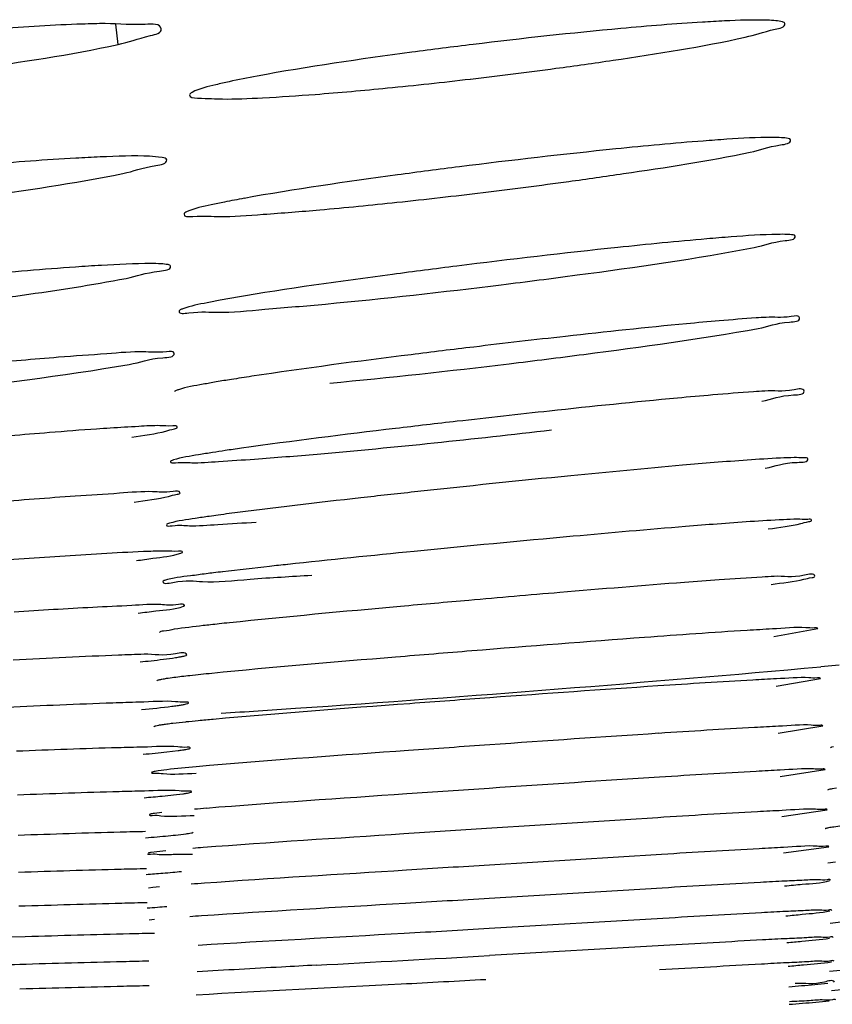
# Model space of a CAD drawing. Units: millimetres. Extents: x 32 to 1270, y -562 to 110.
# Drawn here: x 133 to 135, y -367 to -364 of the extents above; entities that cross this region are included whole.
import ezdxf

# ---------------------------------------------------------------- set-up
doc = ezdxf.new("R2010")
doc.units = ezdxf.units.MM
doc.header["$LTSCALE"] = 46.255
doc.layers.get('0').update_dxf_attribs({"linetype": 'CONTINUOUS'})

msp = doc.modelspace()

# ---------------------------------------------------------------- linework, layer by layer
for p, q in [((133.0011, -364.0663), (132.9954, -364.0123)), ((134.7443, -365.6403), (134.8612, -365.6196)), ((134.9178, -365.7167), (134.8692, -365.7211)), ((134.7505, -365.7725), (134.8686, -365.7527)), ((134.756, -365.8974), (134.8749, -365.8784)), ((134.9031, -365.9336), (134.8976, -365.9351)), ((133.1312, -365.9475), (133.1608, -365.9439)), ((133.131, -365.9949), (133.1077, -365.998)), ((134.7615, -366.0127), (134.8809, -365.9946)), ((133.1487, -366.0618), (133.1733, -366.0589)), ((134.9107, -366.0437), (134.9, -366.0455)), ((133.1174, -366.1085), (133.0978, -366.1111)), ((134.7656, -366.1188), (134.8862, -366.1016)), ((133.1609, -366.1678), (133.1821, -366.1652)), ((133.1043, -366.2129), (133.0894, -366.2149)), ((133.128, -366.2103), (133.1043, -366.2129)), ((134.4463, -366.22), (133.9886, -366.2484)), ((134.7698, -366.2158), (134.8907, -366.1994)), ((134.9088, -366.2403), (134.8883, -366.2431)), ((133.0933, -366.3081), (133.0819, -366.3097)), ((133.1115, -366.3062), (133.0933, -366.3081)), ((134.4479, -366.3094), (133.9881, -366.3371)), ((133.0979, -366.3932), (133.0842, -366.3946)), ((134.4498, -366.3901), (133.9881, -366.4173)), ((132.7547, -366.439), (132.2662, -366.4532)), ((134.452, -366.4624), (133.9884, -366.489))]:
    msp.add_line(p, q)
for centre, radius, start, end in [((135.5597, -377.2197), 13.252, 95.28937, 96.99891), ((132.4505, -351.3574), 12.8871, 276.6269, 277.64688), ((132.4958, -351.8027), 12.4396, 275.63553, 276.65594), ((132.8333, -355.2713), 8.9546, 274.43238, 275.66599), ((136.0928, -381.6424), 17.3883, 95.83651, 97.21485), ((132.1219, -349.1874), 15.3842, 276.90489, 277.76107), ((132.0991, -349.0471), 15.5262, 276.07649, 276.92644), ((133.8605, -367.3815), 2.9528, 100.2188, 101.2568), ((132.5044, -352.9083), 11.6438, 275.08975, 276.1046), ((136.6743, -386.7183), 22.236, 96.05334, 97.16321), ((132.01, -348.5428), 16.2871, 275.43626, 277.08927), ((133.8967, -368.1425), 3.4528, 99.7204, 100.4094), ((137.6121, -395.4727), 30.8205, 96.37369, 96.83034), ((134.1001, -380.5463), 15.6985, 94.59413, 95.32046), ((131.7509, -345.9728), 19.0805, 275.4528, 276.89272), ((133.95, -369.0251), 4.1192, 99.0437, 99.6105), ((134.3377, -371.4575), 6.5822, 98.57273, 99.04887), ((138.0976, -401.7388), 36.9095, 96.14205, 96.52636), ((134.525, -386.044), 21.0149, 94.6572, 95.23156), ((133.9572, -369.6722), 4.5754, 98.4344, 98.8586), ((134.2875, -371.8987), 6.8263, 98.07086, 98.43634), ((138.3425, -407.2203), 42.2104, 95.62485, 96.19306), ((134.2256, -384.1725), 18.9523, 94.04815, 94.70902), ((133.9269, -370.1363), 4.8633, 97.792, 98.0753), ((134.162, -371.8544), 6.5975, 97.537, 97.79224), ((139.1118, -419.1849), 54.0334, 95.20403, 95.65368), ((134.494, -390.5039), 25.1303, 93.72742, 94.22483), ((137.8723, -406.7876), 41.5743, 95.63689, 96.10316), ((133.9204, -370.8606), 5.4301, 97.0351, 97.246), ((134.1217, -372.4918), 7.0737, 96.83932, 97.03504), ((140.5535, -440.9936), 75.7389, 94.830809, 95.013983), ((134.1351, -388.1644), 22.6329, 93.04232, 93.57251), ((133.9072, -371.5656), 5.9925, 96.32327, 96.50998), ((134.1045, -373.3456), 7.7834, 96.15394, 96.3234), ((134.3526, -375.6466), 10.0978, 95.99886, 96.154), ((139.3399, -432.0582), 66.5984, 94.253129, 94.649471), ((129.1469, -302.1779), 63.8003, 273.887684, 275.145769), ((133.5211, -368.7), 2.9734, 96.3519, 96.7758), ((133.6876, -370.1955), 4.4781, 95.978, 96.3523), ((133.9177, -372.389), 6.6837, 95.73094, 95.98178), ((139.2182, -436.8939), 71.2824, 93.846627, 94.206287), ((129.3462, -304.9794), 60.9918, 273.693582, 273.879389), ((133.4278, -368.2425), 2.3873, 95.9292, 96.757), ((133.6311, -370.1784), 4.3339, 95.5149, 95.9576), ((133.8992, -372.9515), 7.1199, 95.19589, 95.51783), ((140.1972, -453.8737), 88.1639, 93.744914, 94.037737), ((133.903, -373.6408), 7.6852, 94.9136, 95.17941), ((141.7159, -480.0133), 114.2306, 93.651564, 93.879148), ((132.7251, -361.9586), 4.1251, 274.8038, 275.475), ((132.9098, -363.8831), 2.1918, 275.47, 276.257), ((133.9096, -374.3999), 8.3297, 94.6375, 94.85802), ((144.6537, -529.7982), 163.9945, 93.572196, 93.731449), ((132.8235, -362.8638), 3.3213, 274.864, 275.3755), ((132.9624, -364.3324), 1.8461, 275.3543, 276.1739), ((132.676, -361.1392), 5.0522, 274.5194, 274.8725), ((133.9174, -375.2223), 9.0468, 94.37141, 94.54915), ((132.7067, -361.2569), 5.0299, 274.2128, 274.7152), ((132.8752, -363.3013), 2.9786, 274.7175, 275.2268), ((133, -364.659), 1.6151, 275.2044, 276.0312), ((133.9816, -376.8691), 10.599, 94.06278, 94.25394), ((132.6552, -360.231), 6.1458, 273.95278, 274.20437), ((132.7827, -361.9623), 4.4097, 274.2014, 274.525), ((134.0029, -378.0402), 11.6827, 93.82939, 93.9799), ((121.5288, -145.1791), 221.6604, 273.102998, 273.222332), ((135.6383, -374.6301), 8.0815, 94.7646, 95.25711)]:
    msp.add_arc(centre, radius, start, end)
for points, knots in [([(132.9522, -364.0111), (132.9319, -364.0115), (132.836, -364.0145), (132.7402, -364.0204), (132.6648, -364.0259)], [0, 0, 0, 0, 0.211846, 1, 1, 1, 1]), ([(133.1158, -364.0251), (133.1143, -364.0105), (133.0319, -364.0169), (132.9926, -364.0102), (132.9522, -364.0111)], [0, 0, 0, 0, 0.266538, 1, 1, 1, 1]), ([(134.6132, -364.0039), (134.5936, -364.0049), (134.5018, -364.01), (134.4102, -364.0176), (134.3381, -364.0242)], [0, 0, 0, 0, 0.212925, 1, 1, 1, 1]), ([(134.75, -364.0033), (134.7423, -364.0025), (134.6967, -364.0003), (134.651, -364.0022), (134.6132, -364.0039)], [0, 0, 0, 0, 0.170723, 1, 1, 1, 1]), ([(134.6685, -364.0471), (134.6951, -364.0411), (134.7204, -364.0304), (134.7749, -364.021), (134.7738, -364.011)], [0, 0, 0, 0, 0.730248, 1, 1, 1, 1]), ([(134.7738, -364.011), (134.7735, -364.0085), (134.7633, -364.0046), (134.7559, -364.0039), (134.75, -364.0033)], [0, 0, 0, 0, 0.302635, 1, 1, 1, 1]), ([(133.0011, -364.0663), (133.0302, -364.0598), (133.0589, -364.049), (133.117, -364.0362), (133.1158, -364.0251)], [0, 0, 0, 0, 0.728375, 1, 1, 1, 1]), ([(134.1653, -364.1299), (134.2159, -364.1231), (134.3842, -364.0991), (134.5524, -364.0728), (134.6685, -364.0471)], [0, 0, 0, 0, 0.300509, 1, 1, 1, 1]), ([(132.4475, -364.153), (132.5031, -364.1462), (132.6883, -364.1216), (132.8734, -364.0945), (133.0011, -364.0663)], [0, 0, 0, 0, 0.300065, 1, 1, 1, 1]), ([(133.945, -364.0665), (133.8906, -364.0731), (133.6987, -364.0977), (133.507, -364.1253), (133.3706, -364.1507)], [0, 0, 0, 0, 0.283063, 1, 1, 1, 1]), ([(133.2966, -364.1655), (133.2848, -364.168), (133.2517, -364.176), (133.2175, -364.1831), (133.1982, -364.1938)], [0, 0, 0, 0, 0.35317, 1, 1, 1, 1]), ([(133.1912, -364.2005), (133.1903, -364.208), (133.2367, -364.2098), (133.2863, -364.2129), (133.3994, -364.2078), (133.4788, -364.2027), (133.5254, -364.1991)], [0, 0, 0, 0, 0.067858, 0.265703, 0.582814, 1, 1, 1, 1]), ([(133.1982, -364.1938), (133.1964, -364.1948), (133.1937, -364.1965), (133.1914, -364.1992), (133.1912, -364.2005)], [0, 0, 0, 0, 0.623708, 1, 1, 1, 1]), ([(134.6194, -364.3186), (134.5985, -364.32), (134.5001, -364.3272), (134.4019, -364.3364), (134.3246, -364.3442)], [0, 0, 0, 0, 0.213035, 1, 1, 1, 1]), ([(134.7652, -364.3143), (134.757, -364.3138), (134.7083, -364.3131), (134.6598, -364.316), (134.6194, -364.3186)], [0, 0, 0, 0, 0.168462, 1, 1, 1, 1]), ([(134.6816, -364.353), (134.7086, -364.3474), (134.7332, -364.3358), (134.79, -364.3301), (134.7888, -364.3202)], [0, 0, 0, 0, 0.734718, 1, 1, 1, 1]), ([(134.7888, -364.3202), (134.7886, -364.3178), (134.7778, -364.3152), (134.771, -364.3146), (134.7652, -364.3143)], [0, 0, 0, 0, 0.288438, 1, 1, 1, 1]), ([(133.1305, -364.3728), (133.13, -364.3685), (133.1086, -364.3654), (133.0575, -364.361), (132.9974, -364.3637), (132.9539, -364.3655)], [0, 0, 0, 0, 0.074141, 0.266274, 1, 1, 1, 1]), ([(134.1994, -364.4306), (134.2479, -364.424), (134.409, -364.4009), (134.5701, -364.3761), (134.6816, -364.353)], [0, 0, 0, 0, 0.300436, 1, 1, 1, 1]), ([(132.9539, -364.3655), (132.9322, -364.3665), (132.8304, -364.3717), (132.7287, -364.3794), (132.6487, -364.3862)], [0, 0, 0, 0, 0.212643, 1, 1, 1, 1]), ([(133.0135, -364.4096), (133.043, -364.4036), (133.0705, -364.3918), (133.1317, -364.3838), (133.1305, -364.3728)], [0, 0, 0, 0, 0.732718, 1, 1, 1, 1]), ([(132.4513, -364.4945), (132.5078, -364.4876), (132.6957, -364.463), (132.8836, -364.4362), (133.0135, -364.4096)], [0, 0, 0, 0, 0.300726, 1, 1, 1, 1]), ([(133.909, -364.3918), (133.854, -364.3987), (133.6628, -364.4238), (133.4718, -364.4511), (133.3366, -364.4756)], [0, 0, 0, 0, 0.28783, 1, 1, 1, 1]), ([(133.2841, -364.4855), (133.2723, -364.4879), (133.239, -364.4952), (133.205, -364.5018), (133.1847, -364.511)], [0, 0, 0, 0, 0.350314, 1, 1, 1, 1]), ([(133.1766, -364.5172), (133.1755, -364.5252), (133.2275, -364.5216), (133.2792, -364.5264), (133.4021, -364.5167), (133.4873, -364.5106), (133.5373, -364.5062)], [0, 0, 0, 0, 0.066806, 0.265921, 0.583722, 1, 1, 1, 1]), ([(133.1847, -364.511), (133.1827, -364.5119), (133.1797, -364.5133), (133.1767, -364.516), (133.1766, -364.5172)], [0, 0, 0, 0, 0.651574, 1, 1, 1, 1]), ([(134.7796, -364.5715), (134.7714, -364.5712), (134.7217, -364.5715), (134.6721, -364.575), (134.6308, -364.5782)], [0, 0, 0, 0, 0.164658, 1, 1, 1, 1]), ([(134.8012, -364.576), (134.801, -364.5739), (134.7909, -364.5722), (134.7849, -364.5717), (134.7796, -364.5715)], [0, 0, 0, 0, 0.279876, 1, 1, 1, 1]), ([(134.6308, -364.5782), (134.6094, -364.5798), (134.5088, -364.588), (134.4084, -364.598), (134.3294, -364.6063)], [0, 0, 0, 0, 0.212786, 1, 1, 1, 1]), ([(134.6926, -364.6062), (134.72, -364.6009), (134.744, -364.5888), (134.8023, -364.5858), (134.8012, -364.576)], [0, 0, 0, 0, 0.739152, 1, 1, 1, 1]), ([(134.02, -364.7054), (134.0873, -364.6971), (134.312, -364.6678), (134.5366, -364.6365), (134.6926, -364.6062)], [0, 0, 0, 0, 0.298895, 1, 1, 1, 1]), ([(133.1154, -364.6497), (133.1065, -364.6492), (133.0536, -364.6484), (133.0007, -364.6513), (132.9568, -364.6539)], [0, 0, 0, 0, 0.168112, 1, 1, 1, 1]), ([(133.1409, -364.6556), (133.1406, -364.6531), (133.1288, -364.6508), (133.1217, -364.6501), (133.1154, -364.6497)], [0, 0, 0, 0, 0.283733, 1, 1, 1, 1]), ([(132.9568, -364.6539), (132.9338, -364.6552), (132.826, -364.6623), (132.7182, -364.6714), (132.6335, -364.6792)], [0, 0, 0, 0, 0.212655, 1, 1, 1, 1]), ([(133.0224, -364.6885), (133.0522, -364.6829), (133.0787, -364.6703), (133.1421, -364.6664), (133.1409, -364.6556)], [0, 0, 0, 0, 0.736779, 1, 1, 1, 1]), ([(133.9016, -364.6559), (133.8445, -364.663), (133.6483, -364.6884), (133.4521, -364.7155), (133.3137, -364.7393)], [0, 0, 0, 0, 0.290383, 1, 1, 1, 1]), ([(132.2344, -364.7954), (132.3129, -364.7869), (132.5761, -364.7562), (132.8394, -364.7229), (133.0224, -364.6885)], [0, 0, 0, 0, 0.297654, 1, 1, 1, 1]), ([(133.1636, -364.7751), (133.1624, -364.7837), (133.2199, -364.7752), (133.2746, -364.782), (133.4077, -364.7684), (133.4992, -364.7617), (133.553, -364.7567)], [0, 0, 0, 0, 0.066532, 0.267021, 0.585134, 1, 1, 1, 1]), ([(133.2728, -364.7465), (133.2612, -364.7487), (133.2279, -364.7553), (133.1942, -364.7615), (133.1733, -364.7692)], [0, 0, 0, 0, 0.346685, 1, 1, 1, 1]), ([(133.1733, -364.7692), (133.1709, -364.7701), (133.1676, -364.7715), (133.1637, -364.7739), (133.1636, -364.7751)], [0, 0, 0, 0, 0.675715, 1, 1, 1, 1]), ([(134.5995, -364.8012), (134.5704, -364.8037), (134.4339, -364.8162), (134.2977, -364.8307), (134.1907, -364.8427)], [0, 0, 0, 0, 0.213792, 1, 1, 1, 1]), ([(134.7242, -364.792), (134.7153, -364.7925), (134.6737, -364.7951), (134.6322, -364.7985), (134.5995, -364.8012)], [0, 0, 0, 0, 0.213677, 1, 1, 1, 1]), ([(134.7029, -364.8216), (134.7306, -364.8166), (134.7544, -364.804), (134.8141, -364.8032), (134.813, -364.7935)], [0, 0, 0, 0, 0.742547, 1, 1, 1, 1]), ([(134.813, -364.7935), (134.8122, -364.786), (134.7666, -364.7953), (134.7463, -364.7907), (134.7242, -364.792)], [0, 0, 0, 0, 0.254279, 1, 1, 1, 1]), ([(134.0407, -364.9154), (134.107, -364.9074), (134.3282, -364.8795), (134.5493, -364.8496), (134.7029, -364.8216)], [0, 0, 0, 0, 0.299498, 1, 1, 1, 1]), ([(133.1504, -364.8876), (133.1497, -364.8806), (133.1083, -364.887), (133.0615, -364.881), (132.9586, -364.8905), (132.8856, -364.8948), (132.8428, -364.8983)], [0, 0, 0, 0, 0.068698, 0.26588, 0.582057, 1, 1, 1, 1]), ([(133.0307, -364.9172), (133.0608, -364.912), (133.0869, -364.8987), (133.1514, -364.8983), (133.1504, -364.8876)], [0, 0, 0, 0, 0.74083, 1, 1, 1, 1]), ([(133.9467, -364.8709), (133.8912, -364.8775), (133.6943, -364.9017), (133.4975, -364.9275), (133.3565, -364.9488)], [0, 0, 0, 0, 0.281449, 1, 1, 1, 1]), ([(132.2546, -365.0171), (132.332, -365.009), (132.5912, -364.9799), (132.8503, -364.9483), (133.0307, -364.9172)], [0, 0, 0, 0, 0.298358, 1, 1, 1, 1]), ([(133.2623, -364.9638), (133.2506, -364.9658), (133.2169, -364.9719), (133.183, -364.9776), (133.1617, -364.9845)], [0, 0, 0, 0, 0.346401, 1, 1, 1, 1]), ([(133.1617, -364.9845), (133.1591, -364.9853), (133.1559, -364.9866), (133.1516, -364.9886), (133.1515, -364.9898)], [0, 0, 0, 0, 0.689753, 1, 1, 1, 1]), ([(134.7204, -364.9879), (134.7105, -364.9885), (134.6643, -364.9916), (134.6182, -364.9953), (134.582, -364.9984)], [0, 0, 0, 0, 0.215508, 1, 1, 1, 1]), ([(134.7126, -365.0148), (134.7408, -365.0099), (134.7646, -364.997), (134.8262, -364.9979), (134.825, -364.9881)], [0, 0, 0, 0, 0.742495, 1, 1, 1, 1]), ([(134.825, -364.9881), (134.8239, -364.9792), (134.7702, -364.9925), (134.7464, -364.9863), (134.7204, -364.9879)], [0, 0, 0, 0, 0.256463, 1, 1, 1, 1]), ([(134.582, -364.9984), (134.5507, -365.001), (134.4061, -365.014), (134.2617, -365.029), (134.1486, -365.0412)], [0, 0, 0, 0, 0.216575, 1, 1, 1, 1]), ([(133.9025, -365.0685), (133.848, -365.0747), (133.6567, -365.0971), (133.4655, -365.1207), (133.3292, -365.1401)], [0, 0, 0, 0, 0.284792, 1, 1, 1, 1]), ([(132.9805, -365.0866), (132.9684, -365.0873), (132.9144, -365.091), (132.8605, -365.0952), (132.8188, -365.0985)], [0, 0, 0, 0, 0.224652, 1, 1, 1, 1]), ([(133.1585, -365.0838), (133.158, -365.0798), (133.1351, -365.082), (133.1078, -365.0787), (133.0485, -365.0829), (133.0058, -365.0849), (132.9805, -365.0866)], [0, 0, 0, 0, 0.06765, 0.259969, 0.574321, 1, 1, 1, 1]), ([(133.0376, -365.1108), (133.068, -365.106), (133.1108, -365.1004), (133.1435, -365.0897), (133.1588, -365.0866), (133.1585, -365.0838)], [0, 0, 0, 0, 0.741535, 0.93088, 1, 1, 1, 1]), ([(133.364, -365.1689), (133.4195, -365.1648), (133.6829, -365.1432), (133.9459, -365.1156), (134.1532, -365.0912)], [0, 0, 0, 0, 0.210492, 1, 1, 1, 1]), ([(133.1403, -365.1755), (133.1398, -365.1802), (133.171, -365.1762), (133.2022, -365.1805), (133.2787, -365.1741), (133.3321, -365.1712), (133.364, -365.1689)], [0, 0, 0, 0, 0.0638, 0.255884, 0.572367, 1, 1, 1, 1]), ([(133.1482, -365.1713), (133.1462, -365.172), (133.1437, -365.1729), (133.1404, -365.1745), (133.1403, -365.1755)], [0, 0, 0, 0, 0.69171, 1, 1, 1, 1]), ([(133.2526, -365.1514), (133.2402, -365.1533), (133.2053, -365.1593), (133.1701, -365.1644), (133.1482, -365.1713)], [0, 0, 0, 0, 0.353376, 1, 1, 1, 1]), ([(134.7984, -365.165), (134.7863, -365.1652), (134.7152, -365.1681), (134.6443, -365.1736), (134.5856, -365.1784)], [0, 0, 0, 0, 0.171341, 1, 1, 1, 1]), ([(134.7215, -365.1929), (134.75, -365.1884), (134.7732, -365.1753), (134.8367, -365.1778), (134.8351, -365.1679)], [0, 0, 0, 0, 0.742864, 1, 1, 1, 1]), ([(134.8351, -365.1679), (134.8346, -365.1647), (134.8165, -365.1665), (134.8075, -365.1648), (134.7984, -365.165)], [0, 0, 0, 0, 0.263476, 1, 1, 1, 1]), ([(134.5856, -365.1784), (134.5577, -365.1806), (134.4309, -365.1914), (134.3041, -365.2034), (134.2053, -365.2132)], [0, 0, 0, 0, 0.219883, 1, 1, 1, 1]), ([(133.1661, -365.2582), (133.1654, -365.252), (133.1282, -365.2592), (133.0862, -365.2527), (132.9929, -365.2616), (132.9266, -365.2647), (132.8876, -365.2675)], [0, 0, 0, 0, 0.067244, 0.263393, 0.579653, 1, 1, 1, 1]), ([(133.0438, -365.2831), (133.0745, -365.2786), (133.118, -365.274), (133.1507, -365.2634), (133.1664, -365.2611), (133.1661, -365.2582)], [0, 0, 0, 0, 0.742233, 0.931519, 1, 1, 1, 1]), ([(133.7889, -365.2563), (133.7415, -365.2614), (133.5773, -365.2796), (133.4131, -365.2985), (133.2966, -365.3139)], [0, 0, 0, 0, 0.288897, 1, 1, 1, 1]), ([(133.2437, -365.3212), (133.2313, -365.3229), (133.1961, -365.3283), (133.1606, -365.3331), (133.1384, -365.3394)], [0, 0, 0, 0, 0.3526, 1, 1, 1, 1]), ([(134.8066, -365.3288), (134.7943, -365.329), (134.7234, -365.3319), (134.6526, -365.3371), (134.594, -365.3416)], [0, 0, 0, 0, 0.172536, 1, 1, 1, 1]), ([(134.7298, -365.3546), (134.7586, -365.3503), (134.7999, -365.3459), (134.8299, -365.336), (134.8451, -365.3339), (134.8446, -365.3314)], [0, 0, 0, 0, 0.742597, 0.932898, 1, 1, 1, 1]), ([(134.8446, -365.3314), (134.844, -365.3281), (134.8252, -365.3306), (134.816, -365.3286), (134.8066, -365.3288)], [0, 0, 0, 0, 0.261636, 1, 1, 1, 1]), ([(133.1301, -365.3433), (133.1297, -365.3483), (133.163, -365.343), (133.1961, -365.3483), (133.2776, -365.3413), (133.3343, -365.3387), (133.3682, -365.3364)], [0, 0, 0, 0, 0.063909, 0.256486, 0.573115, 1, 1, 1, 1]), ([(133.1384, -365.3394), (133.1364, -365.34), (133.1338, -365.3408), (133.1302, -365.3423), (133.1301, -365.3433)], [0, 0, 0, 0, 0.700512, 1, 1, 1, 1]), ([(134.594, -365.3416), (134.566, -365.3437), (134.4381, -365.3539), (134.3104, -365.3652), (134.2108, -365.3742)], [0, 0, 0, 0, 0.219724, 1, 1, 1, 1]), ([(133.1728, -365.4163), (133.1723, -365.4125), (133.1502, -365.4157), (133.1398, -365.4131), (133.1288, -365.4133)], [0, 0, 0, 0, 0.259318, 1, 1, 1, 1]), ([(133.1288, -365.4133), (133.1134, -365.4134), (133.0238, -365.4163), (132.9344, -365.4219), (132.8603, -365.4267)], [0, 0, 0, 0, 0.171804, 1, 1, 1, 1]), ([(133.05, -365.4387), (133.0646, -365.4368), (133.1039, -365.431), (133.144, -365.4271), (133.1678, -365.4192)], [0, 0, 0, 0, 0.370461, 1, 1, 1, 1]), ([(133.1678, -365.4192), (133.1691, -365.4188), (133.1707, -365.4183), (133.1729, -365.4169), (133.1728, -365.4163)], [0, 0, 0, 0, 0.698039, 1, 1, 1, 1]), ([(133.4521, -365.449), (133.4361, -365.4507), (133.3785, -365.457), (133.3209, -365.4635), (133.2794, -365.4684)], [0, 0, 0, 0, 0.27742, 1, 1, 1, 1]), ([(133.1206, -365.4939), (133.1194, -365.5026), (133.1787, -365.4884), (133.233, -365.4997), (133.3687, -365.4853), (133.4615, -365.4812), (133.5162, -365.4773)], [0, 0, 0, 0, 0.066708, 0.266622, 0.584814, 1, 1, 1, 1]), ([(133.2355, -365.4739), (133.2216, -365.4756), (133.1847, -365.4811), (133.1468, -365.4842), (133.1246, -365.4916)], [0, 0, 0, 0, 0.374768, 1, 1, 1, 1]), ([(134.599, -365.4901), (134.5682, -365.4923), (134.4269, -365.5028), (134.2857, -365.5144), (134.1753, -365.5238)], [0, 0, 0, 0, 0.217732, 1, 1, 1, 1]), ([(134.745, -365.4808), (134.7345, -365.4814), (134.6858, -365.4841), (134.6371, -365.4874), (134.599, -365.4901)], [0, 0, 0, 0, 0.215296, 1, 1, 1, 1]), ([(134.7374, -365.502), (134.7665, -365.498), (134.808, -365.4943), (134.8386, -365.4843), (134.8537, -365.4828), (134.8535, -365.4802)], [0, 0, 0, 0, 0.743657, 0.932931, 1, 1, 1, 1]), ([(134.8535, -365.4802), (134.8525, -365.471), (134.7962, -365.4873), (134.7719, -365.4793), (134.745, -365.4808)], [0, 0, 0, 0, 0.254336, 1, 1, 1, 1]), ([(133.1246, -365.4916), (133.1236, -365.4919), (133.1223, -365.4924), (133.1207, -365.4934), (133.1206, -365.4939)], [0, 0, 0, 0, 0.678424, 1, 1, 1, 1]), ([(133.1779, -365.5582), (133.1774, -365.5529), (133.145, -365.5596), (133.1088, -365.5529), (133.0267, -365.5598), (132.9684, -365.5615), (132.9338, -365.5633)], [0, 0, 0, 0, 0.065717, 0.259865, 0.575686, 1, 1, 1, 1]), ([(133.0548, -365.5785), (133.0704, -365.5767), (133.1104, -365.5708), (133.152, -365.569), (133.1752, -365.5601)], [0, 0, 0, 0, 0.387712, 1, 1, 1, 1]), ([(133.1752, -365.5601), (133.1759, -365.5598), (133.1769, -365.5595), (133.1779, -365.5586), (133.1779, -365.5582)], [0, 0, 0, 0, 0.675403, 1, 1, 1, 1]), ([(133.934, -365.5445), (133.8732, -365.5499), (133.6609, -365.5688), (133.4486, -365.5883), (133.2973, -365.6042)], [0, 0, 0, 0, 0.286196, 1, 1, 1, 1]), ([(133.1508, -365.6215), (133.1411, -365.6229), (133.1315, -365.6269), (133.1123, -365.6265), (133.1118, -365.63)], [0, 0, 0, 0, 0.734774, 1, 1, 1, 1]), ([(134.7408, -365.6206), (134.7183, -365.6218), (134.6049, -365.6284), (134.4916, -365.6365), (134.4008, -365.6432)], [0, 0, 0, 0, 0.198201, 1, 1, 1, 1]), ([(134.8614, -365.6195), (134.8605, -365.6168), (134.8459, -365.6189), (134.8113, -365.6145), (134.7704, -365.619), (134.7408, -365.6206)], [0, 0, 0, 0, 0.07149, 0.264048, 1, 1, 1, 1]), ([(133.0706, -365.6879), (133.048, -365.6886), (132.9317, -365.6929), (132.8156, -365.6988), (132.7221, -365.7037)], [0, 0, 0, 0, 0.194904, 1, 1, 1, 1]), ([(133.0596, -365.7081), (133.0694, -365.7071), (133.101, -365.7037), (133.1326, -365.6999), (133.1543, -365.6966)], [0, 0, 0, 0, 0.310608, 1, 1, 1, 1]), ([(133.1838, -365.6894), (133.1804, -365.6801), (133.1273, -365.6958), (133.0984, -365.6871), (133.0706, -365.6879)], [0, 0, 0, 0, 0.263101, 1, 1, 1, 1]), ([(133.1543, -365.6966), (133.1585, -365.696), (133.1658, -365.6948), (133.1731, -365.6934), (133.1762, -365.6927)], [0, 0, 0, 0, 0.577858, 1, 1, 1, 1]), ([(133.1762, -365.6927), (133.1782, -365.6922), (133.1802, -365.6917), (133.1841, -365.6901), (133.1838, -365.6894)], [0, 0, 0, 0, 0.736426, 1, 1, 1, 1]), ([(133.9415, -365.679), (133.874, -365.6844), (133.6435, -365.7034), (133.413, -365.7223), (133.2503, -365.7387)], [0, 0, 0, 0, 0.292782, 1, 1, 1, 1]), ([(133.1295, -365.7527), (133.1257, -365.7533), (133.1191, -365.7544), (133.1125, -365.7557), (133.1098, -365.7564)], [0, 0, 0, 0, 0.585654, 1, 1, 1, 1]), ([(134.8686, -365.7527), (134.868, -365.75), (134.8533, -365.7521), (134.8205, -365.7476), (134.7802, -365.7518), (134.7513, -365.7532)], [0, 0, 0, 0, 0.070173, 0.262452, 1, 1, 1, 1]), ([(133.1098, -365.7564), (133.1083, -365.7567), (133.1067, -365.7572), (133.1041, -365.7582), (133.1041, -365.7589)], [0, 0, 0, 0, 0.711157, 1, 1, 1, 1]), ([(134.7513, -365.7532), (134.7304, -365.7541), (134.6253, -365.7596), (134.5203, -365.7665), (134.4361, -365.7721)], [0, 0, 0, 0, 0.198866, 1, 1, 1, 1]), ([(133.9898, -365.8035), (133.9188, -365.8087), (133.6736, -365.8268), (133.4284, -365.845), (133.2544, -365.8609)], [0, 0, 0, 0, 0.289394, 1, 1, 1, 1]), ([(133.0574, -365.8153), (133.034, -365.8159), (132.9169, -365.8197), (132.7999, -365.8249), (132.7063, -365.8291)], [0, 0, 0, 0, 0.199591, 1, 1, 1, 1]), ([(133.1888, -365.8171), (133.1879, -365.8141), (133.1718, -365.8163), (133.1345, -365.8104), (133.0897, -365.8145), (133.0574, -365.8153)], [0, 0, 0, 0, 0.070985, 0.263778, 1, 1, 1, 1]), ([(133.1445, -365.8261), (133.1492, -365.8255), (133.1579, -365.8243), (133.1665, -365.823), (133.1703, -365.8223)], [0, 0, 0, 0, 0.551559, 1, 1, 1, 1]), ([(133.1703, -365.8223), (133.1734, -365.8218), (133.1786, -365.8208), (133.1837, -365.8196), (133.1857, -365.819)], [0, 0, 0, 0, 0.599865, 1, 1, 1, 1]), ([(133.1857, -365.819), (133.1866, -365.8187), (133.1876, -365.8185), (133.1889, -365.8174), (133.1888, -365.8171)], [0, 0, 0, 0, 0.702633, 1, 1, 1, 1]), ([(133.1017, -365.8786), (133.1005, -365.879), (133.099, -365.8794), (133.0967, -365.8803), (133.0967, -365.8809)], [0, 0, 0, 0, 0.704694, 1, 1, 1, 1]), ([(133.1176, -365.8757), (133.1145, -365.8761), (133.1092, -365.877), (133.1039, -365.8781), (133.1017, -365.8786)], [0, 0, 0, 0, 0.581757, 1, 1, 1, 1]), ([(133.1469, -365.8718), (133.1415, -365.8724), (133.1318, -365.8736), (133.122, -365.875), (133.1176, -365.8757)], [0, 0, 0, 0, 0.551765, 1, 1, 1, 1]), ([(134.7566, -365.8793), (134.7355, -365.8803), (134.6295, -365.8858), (134.5236, -365.8926), (134.4388, -365.8981)], [0, 0, 0, 0, 0.198872, 1, 1, 1, 1]), ([(134.8749, -365.8784), (134.8742, -365.8758), (134.8595, -365.8782), (134.8264, -365.8734), (134.7857, -365.878), (134.7566, -365.8793)], [0, 0, 0, 0, 0.069726, 0.261973, 1, 1, 1, 1]), ([(133.0677, -365.9348), (133.0454, -365.9352), (132.9332, -365.9381), (132.821, -365.9424), (132.7312, -365.9458)], [0, 0, 0, 0, 0.198944, 1, 1, 1, 1]), ([(133.1932, -365.937), (133.1925, -365.9342), (133.1769, -365.9363), (133.1417, -365.9304), (133.0986, -365.9341), (133.0677, -365.9348)], [0, 0, 0, 0, 0.070053, 0.262407, 1, 1, 1, 1]), ([(133.9892, -365.9287), (133.9172, -365.9337), (133.6689, -365.9513), (133.4207, -365.9687), (133.2447, -365.9839)], [0, 0, 0, 0, 0.290333, 1, 1, 1, 1]), ([(134.8976, -365.9351), (134.8971, -365.9352), (134.8964, -365.9355), (134.8955, -365.9361), (134.8955, -365.9363)], [0, 0, 0, 0, 0.679807, 1, 1, 1, 1]), ([(133.1608, -365.9439), (133.1646, -365.9434), (133.1714, -365.9425), (133.1782, -365.9414), (133.1812, -365.9408)], [0, 0, 0, 0, 0.558643, 1, 1, 1, 1]), ([(133.1812, -365.9408), (133.1835, -365.9404), (133.1871, -365.9397), (133.1908, -365.9387), (133.1921, -365.9381)], [0, 0, 0, 0, 0.624169, 1, 1, 1, 1]), ([(133.1921, -365.9381), (133.1924, -365.938), (133.1929, -365.9378), (133.1932, -365.9372), (133.1932, -365.937)], [0, 0, 0, 0, 0.65311, 1, 1, 1, 1]), ([(133.0943, -366.0005), (133.0933, -366.0008), (133.0921, -366.0011), (133.0904, -366.0019), (133.0904, -366.0023)], [0, 0, 0, 0, 0.70229, 1, 1, 1, 1]), ([(133.0904, -366.0023), (133.0904, -366.005), (133.1063, -366.003), (133.1372, -366.0086), (133.1795, -366.005), (133.2089, -366.0044)], [0, 0, 0, 0, 0.066494, 0.257689, 1, 1, 1, 1]), ([(133.1077, -365.998), (133.105, -365.9984), (133.1006, -365.9991), (133.0961, -366), (133.0943, -366.0005)], [0, 0, 0, 0, 0.585259, 1, 1, 1, 1]), ([(134.7615, -365.996), (134.7402, -365.997), (134.6332, -366.0025), (134.5264, -366.0092), (134.4407, -366.0146)], [0, 0, 0, 0, 0.198911, 1, 1, 1, 1]), ([(134.8809, -365.9946), (134.8802, -365.992), (134.8653, -365.9947), (134.8319, -365.9898), (134.7909, -365.9946), (134.7615, -365.996)], [0, 0, 0, 0, 0.069313, 0.261541, 1, 1, 1, 1]), ([(133.0713, -366.0516), (133.0489, -366.0521), (132.9365, -366.0549), (132.8242, -366.0589), (132.7342, -366.0622)], [0, 0, 0, 0, 0.198905, 1, 1, 1, 1]), ([(133.1969, -366.0536), (133.1961, -366.0507), (133.1805, -366.0532), (133.1453, -366.0471), (133.1022, -366.051), (133.0713, -366.0516)], [0, 0, 0, 0, 0.069719, 0.262065, 1, 1, 1, 1]), ([(133.1733, -366.0589), (133.1764, -366.0584), (133.1817, -366.0577), (133.1871, -366.0567), (133.1894, -366.0563)], [0, 0, 0, 0, 0.567288, 1, 1, 1, 1]), ([(133.1894, -366.0563), (133.1913, -366.0559), (133.1932, -366.0554), (133.197, -366.0542), (133.1969, -366.0536)], [0, 0, 0, 0, 0.735139, 1, 1, 1, 1]), ([(133.988, -366.0444), (133.915, -366.0493), (133.6643, -366.0664), (133.4136, -366.083), (133.2361, -366.0975)], [0, 0, 0, 0, 0.291227, 1, 1, 1, 1]), ([(134.889, -366.048), (134.8887, -366.0482), (134.8882, -366.0484), (134.8877, -366.0488), (134.8877, -366.049)], [0, 0, 0, 0, 0.66895, 1, 1, 1, 1]), ([(134.9, -366.0455), (134.8977, -366.0459), (134.894, -366.0466), (134.8904, -366.0475), (134.889, -366.048)], [0, 0, 0, 0, 0.619584, 1, 1, 1, 1]), ([(133.0875, -366.113), (133.0867, -366.1132), (133.0858, -366.1135), (133.0845, -366.1142), (133.0845, -366.1145)], [0, 0, 0, 0, 0.699921, 1, 1, 1, 1]), ([(133.0845, -366.1145), (133.0845, -366.1172), (133.1005, -366.1148), (133.1317, -366.1207), (133.1743, -366.1169), (133.2039, -366.1162)], [0, 0, 0, 0, 0.066443, 0.257765, 1, 1, 1, 1]), ([(133.0978, -366.1111), (133.0958, -366.1114), (133.0923, -366.1119), (133.0889, -366.1127), (133.0875, -366.113)], [0, 0, 0, 0, 0.585345, 1, 1, 1, 1]), ([(134.7665, -366.1033), (134.7446, -366.1043), (134.6344, -366.1101), (134.5242, -366.1168), (134.4358, -366.1223)], [0, 0, 0, 0, 0.198309, 1, 1, 1, 1]), ([(134.8862, -366.1015), (134.8854, -366.0989), (134.8707, -366.102), (134.837, -366.0969), (134.796, -366.1019), (134.7665, -366.1033)], [0, 0, 0, 0, 0.069219, 0.261405, 1, 1, 1, 1]), ([(134.925, -366.1444), (134.9181, -366.1453), (134.9064, -366.1468), (134.8947, -366.1486), (134.8899, -366.1495)], [0, 0, 0, 0, 0.589327, 1, 1, 1, 1]), ([(133.0745, -366.1594), (133.0521, -366.1598), (132.9391, -366.1626), (132.8262, -366.1664), (132.7358, -366.1695)], [0, 0, 0, 0, 0.198874, 1, 1, 1, 1]), ([(133.1821, -366.1652), (133.1868, -366.1646), (133.1906, -366.1631), (133.2011, -366.1625), (133.2006, -366.161)], [0, 0, 0, 0, 0.746492, 1, 1, 1, 1]), ([(133.981, -366.1514), (133.9076, -366.1561), (133.6565, -366.1725), (133.4054, -366.1883), (133.2279, -366.2019)], [0, 0, 0, 0, 0.292123, 1, 1, 1, 1]), ([(134.8819, -366.1514), (134.8816, -366.1516), (134.8811, -366.1517), (134.8806, -366.1521), (134.8806, -366.1523)], [0, 0, 0, 0, 0.680511, 1, 1, 1, 1]), ([(134.8899, -366.1495), (134.8883, -366.1498), (134.8856, -366.1504), (134.8829, -366.1511), (134.8819, -366.1514)], [0, 0, 0, 0, 0.608016, 1, 1, 1, 1]), ([(134.8906, -366.1994), (134.8899, -366.1968), (134.875, -366.2002), (134.8413, -366.1949), (134.7999, -366.2002), (134.7702, -366.2016)], [0, 0, 0, 0, 0.068631, 0.260816, 1, 1, 1, 1]), ([(133.0794, -366.2175), (133.0795, -366.2202), (133.0957, -366.2175), (133.113, -366.2213), (133.1536, -366.2192), (133.1823, -366.2193), (133.1995, -366.2189)], [0, 0, 0, 0, 0.066293, 0.257642, 0.570392, 1, 1, 1, 1]), ([(133.0894, -366.2149), (133.0878, -366.2151), (133.0852, -366.2156), (133.0827, -366.2161), (133.0816, -366.2164)], [0, 0, 0, 0, 0.587215, 1, 1, 1, 1]), ([(134.7702, -366.2016), (134.7487, -366.2027), (134.6407, -366.2083), (134.5328, -366.2148), (134.4463, -366.22)], [0, 0, 0, 0, 0.198856, 1, 1, 1, 1]), ([(133.9886, -366.2484), (133.9152, -366.2529), (133.6625, -366.2687), (133.4098, -366.2839), (133.2306, -366.2967)], [0, 0, 0, 0, 0.290558, 1, 1, 1, 1]), ([(133.0768, -366.2583), (133.0542, -366.2587), (132.9408, -366.2615), (132.8274, -366.2651), (132.7366, -366.268)], [0, 0, 0, 0, 0.198947, 1, 1, 1, 1]), ([(134.7737, -366.2911), (134.7521, -366.2921), (134.6435, -366.2978), (134.5349, -366.3042), (134.4479, -366.3094)], [0, 0, 0, 0, 0.198883, 1, 1, 1, 1]), ([(134.7732, -366.3039), (134.7889, -366.3024), (134.8287, -366.2974), (134.8698, -366.2967), (134.8932, -366.2893)], [0, 0, 0, 0, 0.39129, 1, 1, 1, 1]), ([(134.8948, -366.2884), (134.894, -366.2858), (134.879, -366.2895), (134.86, -366.286), (134.82, -366.2895), (134.7909, -366.2902), (134.7737, -366.2911)], [0, 0, 0, 0, 0.068395, 0.26059, 0.572641, 1, 1, 1, 1]), ([(133.079, -366.3485), (133.0564, -366.349), (132.9425, -366.3517), (132.8287, -366.3552), (132.7375, -366.358)], [0, 0, 0, 0, 0.198908, 1, 1, 1, 1]), ([(133.9881, -366.3371), (133.9137, -366.3416), (133.6586, -366.3569), (133.4034, -366.3715), (133.2227, -366.3836)], [0, 0, 0, 0, 0.291538, 1, 1, 1, 1]), ([(134.7768, -366.3718), (134.7551, -366.3729), (134.6461, -366.3786), (134.5371, -366.385), (134.4498, -366.3901)], [0, 0, 0, 0, 0.198878, 1, 1, 1, 1]), ([(134.7767, -366.3834), (134.7911, -366.3821), (134.8301, -366.378), (134.8694, -366.3751), (134.8937, -366.3703)], [0, 0, 0, 0, 0.369145, 1, 1, 1, 1]), ([(134.8985, -366.3687), (134.8976, -366.3661), (134.8827, -366.3702), (134.8635, -366.3666), (134.8234, -366.3703), (134.7942, -366.3709), (134.7768, -366.3718)], [0, 0, 0, 0, 0.068076, 0.260237, 0.572403, 1, 1, 1, 1]), ([(134.977, -366.3949), (134.9685, -366.3957), (134.9408, -366.3984), (134.9132, -366.4012), (134.894, -366.4035)], [0, 0, 0, 0, 0.306227, 1, 1, 1, 1]), ([(133.0985, -366.43), (133.0763, -366.4304), (132.9616, -366.4329), (132.8471, -366.4363), (132.7547, -366.439)], [0, 0, 0, 0, 0.193671, 1, 1, 1, 1]), ([(133.9881, -366.4173), (133.9126, -366.4217), (133.6547, -366.4366), (133.3967, -366.4506), (133.2143, -366.4621)], [0, 0, 0, 0, 0.292471, 1, 1, 1, 1]), ([(134.78, -366.4441), (134.7582, -366.4451), (134.6489, -366.451), (134.5395, -366.4573), (134.452, -366.4624)], [0, 0, 0, 0, 0.198883, 1, 1, 1, 1]), ([(134.7794, -366.4544), (134.7927, -366.4533), (134.8305, -366.4497), (134.8683, -366.4464), (134.8927, -366.4427)], [0, 0, 0, 0, 0.351086, 1, 1, 1, 1]), ([(134.9019, -366.4405), (134.901, -366.4379), (134.8862, -366.4423), (134.8668, -366.4386), (134.8267, -366.4425), (134.7974, -366.4432), (134.78, -366.4441)], [0, 0, 0, 0, 0.067924, 0.260111, 0.572339, 1, 1, 1, 1]), ([(133.0829, -366.5039), (133.0601, -366.5043), (132.9457, -366.507), (132.8314, -366.5102), (132.7398, -366.5128)], [0, 0, 0, 0, 0.198855, 1, 1, 1, 1]), ([(134.7788, -366.5082), (134.7563, -366.5094), (134.6436, -366.5155), (134.5309, -366.522), (134.4406, -366.5272)], [0, 0, 0, 0, 0.199259, 1, 1, 1, 1]), ([(134.9047, -366.504), (134.9034, -366.5014), (134.8888, -366.506), (134.8681, -366.5024), (134.8271, -366.5065), (134.7967, -366.5073), (134.7788, -366.5082)], [0, 0, 0, 0, 0.068441, 0.260925, 0.573018, 1, 1, 1, 1]), ([(134.7822, -366.5172), (134.796, -366.516), (134.8345, -366.5124), (134.873, -366.5094), (134.8975, -366.5057)], [0, 0, 0, 0, 0.35863, 1, 1, 1, 1]), ([(132.7398, -366.5128), (132.7021, -366.5138), (132.5409, -366.5183), (132.3797, -366.5227), (132.2562, -366.5259)], [0, 0, 0, 0, 0.233992, 1, 1, 1, 1]), ([(133.5275, -366.5145), (133.4969, -366.5162), (133.3916, -366.5219), (133.2862, -366.5277), (133.2115, -366.5321)], [0, 0, 0, 0, 0.290274, 1, 1, 1, 1]), ([(133.979, -366.5531), (133.9039, -366.5572), (133.6473, -366.5711), (133.3907, -366.5839), (133.2093, -366.5939)], [0, 0, 0, 0, 0.292862, 1, 1, 1, 1]), ([(134.7843, -366.5718), (134.7957, -366.5709), (134.8302, -366.5679), (134.8648, -366.5649), (134.8879, -366.5623)], [0, 0, 0, 0, 0.330259, 1, 1, 1, 1]), ([(134.906, -366.5594), (134.9004, -366.5523), (134.857, -366.5693), (134.827, -366.5617), (134.8012, -366.563)], [0, 0, 0, 0, 0.259236, 1, 1, 1, 1]), ([(133.0841, -366.5693), (133.0613, -366.5698), (132.9466, -366.5725), (132.8319, -366.5757), (132.7401, -366.5781)], [0, 0, 0, 0, 0.198905, 1, 1, 1, 1]), ([(134.7856, -366.6185), (134.7973, -366.6176), (134.8326, -366.6148), (134.8679, -366.6118), (134.8916, -366.6093)], [0, 0, 0, 0, 0.3304, 1, 1, 1, 1]), ([(134.9091, -366.6068), (134.9079, -366.6043), (134.8936, -366.6094), (134.8736, -366.6056), (134.8334, -366.6101), (134.8036, -366.6109), (134.7861, -366.6118)], [0, 0, 0, 0, 0.067287, 0.259409, 0.571868, 1, 1, 1, 1])]:
    msp.add_open_spline(points, degree=3, knots=knots)
for points in [[(133.3706, -364.1507), (133.3458, -364.1553), (133.3211, -364.1601), (133.2966, -364.1655)], [(133.2278, -365.6117), (133.2021, -365.6147), (133.1764, -365.6177), (133.1508, -365.6215)], [(133.1703, -365.7473), (133.1567, -365.749), (133.1431, -365.7506), (133.1295, -365.7527)], [(133.0638, -365.8351), (133.0907, -365.8324), (133.1176, -365.8296), (133.1445, -365.8261)], [(133.0679, -365.9537), (133.089, -365.9518), (133.1102, -365.9498), (133.1312, -365.9475)], [(133.2092, -365.987), (133.1831, -365.9894), (133.157, -365.9918), (133.131, -365.9949)], [(134.9694, -366.5242), (134.9439, -366.5265), (134.9184, -366.5287), (134.8929, -366.5313)]]:
    msp.add_open_spline(points, degree=3)

doc.saveas('drawing.dxf')
